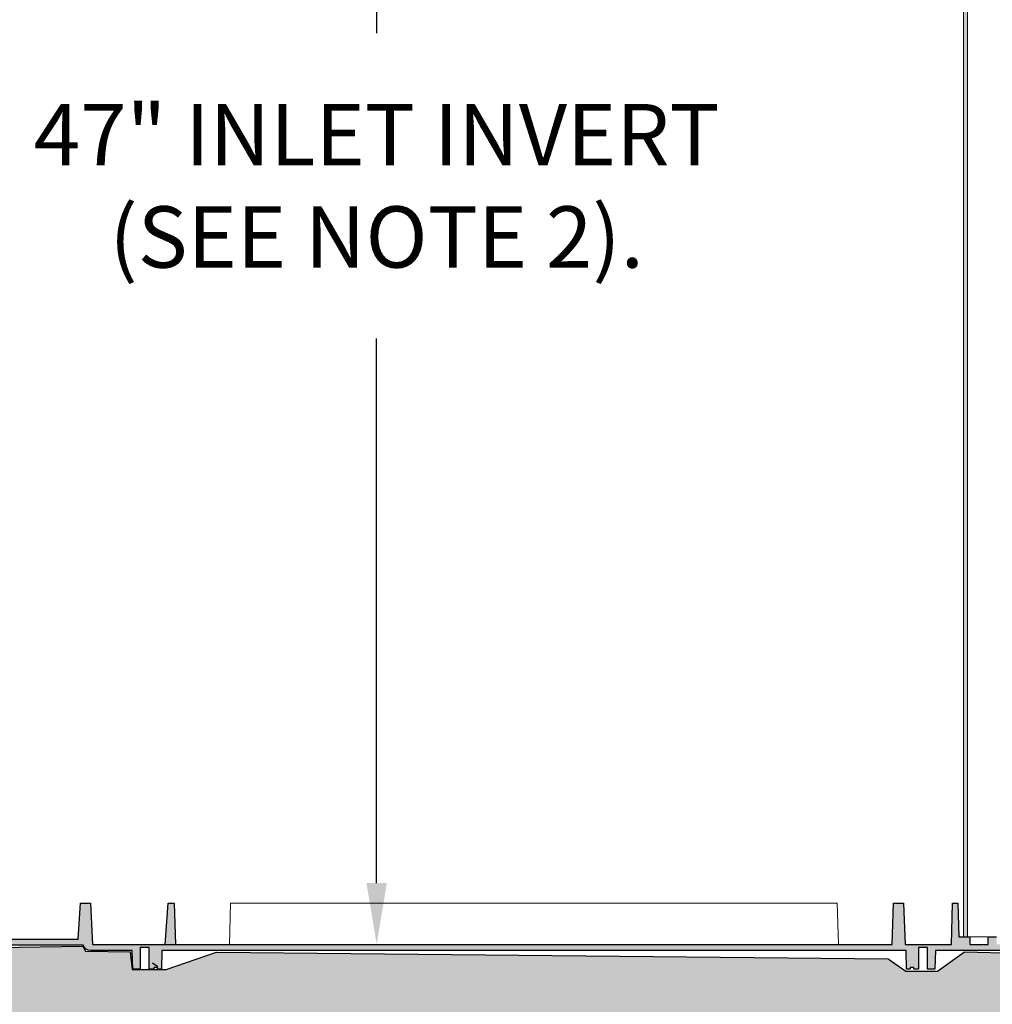
# Model space of a CAD drawing. Units: inches. Extents: x 1229 to 1693, y 196 to 379.
# Drawn here: x 1283 to 1315, y 241 to 273 of the extents above; entities that cross this region are included whole.
import ezdxf
from ezdxf import colors
from ezdxf.entities.mleader import LeaderData, LeaderLine
from ezdxf.math import Vec2, Vec3

# ---------------------------------------------------------------- set-up
doc = ezdxf.new("R2010")
doc.units = ezdxf.units.IN
doc.header["$MEASUREMENT"] = 0
doc.layers.add('baffle', color=7, linetype='Continuous', lineweight=15)
doc.layers.add('pultrusion', color=7, linetype='Continuous', lineweight=15)
doc.styles.get("Standard").update_dxf_attribs({"font": 'arial.ttf'})
doc.dimstyles.get("Standard").update_dxf_attribs({"dimtxt": 0.18, "dimasz": 0.18, "dimexe": 0.18, "dimexo": 0.0625, "dimgap": 0.09, "dimtad": 0, "dimtih": 1, "dimtoh": 1, "dimdec": 4, "dimzin": 0, "dimdsep": 46, "dimtxsty": 'Standard', "dimcen": 0.09, "dimadec": 0, "dimazin": 0, "dimtfac": 1, "dimtdec": 4, "dimtofl": 0, "dimtmove": 0, "dimatfit": 3, "dimfxl": 0, "dimtolj": 1, "dimtzin": 0, "dimarcsym": 0})

# ---------------------------------------------------------------- blocks, each defined once
blk = doc.blocks.new('*D15')
at = {"color": 0, "lineweight": -2}
for p, q in [((1287.684749656586, 288.7894805020095), (1296.735809268343, 288.7894805020095)), ((1287.684749656586, 243.2427035277171), (1296.735809268343, 243.2427035277171))]:
    blk.add_line(p, q, dxfattribs=at)
at = {"color": 0}
for p, q in [((1294.735809268343, 286.7894805020095), (1294.735809268343, 272.9375037135447)), ((1294.735809268343, 245.2427035277171), (1294.735809268343, 262.9807051687517))]:
    blk.add_line(p, q, dxfattribs=at)
for points in [[(1294.40247593501, 286.7894805020095), (1295.069142601676, 286.7894805020095), (1294.735809268343, 288.7894805020095)], [(1294.40247593501, 245.2427035277171), (1295.069142601676, 245.2427035277171), (1294.735809268343, 243.2427035277171)]]:
    blk.add_solid(points, dxfattribs=at)
at = {"layer": 'Defpoints', "color": 0}
for p in [(1285.684749656586, 288.7894805020095), (1285.684749656586, 243.2427035277171), (1294.735809268343, 243.2427035277171)]:
    blk.add_point(p, dxfattribs=at)
at = {"color": 0, "insert": (1294.735809268343, 267.9591044411478), "char_height": 2, "attachment_point": 5}
blk.add_mtext('\\A1;47" INLET INVERT\\P(SEE NOTE 2).', dxfattribs=at)

msp = doc.modelspace()

# ---------------------------------------------------------------- hatches: boundary and pattern name
h = msp.add_hatch()
h.set_pattern_fill('EARTH', color=17, scale=14.7, angle=15)
h.set_pattern_definition([(15, (-6369.230751953593, -162.309219840886), (2.598617420860562, 4.50093740236409), [3.675, -3.675]), (15, (-6369.587436950124, -160.9780533115313), (2.598617420860562, 4.50093740236409), [3.675, -3.675]), (15, (-6369.944121946657, -159.6468867821768), (2.598617420860562, 4.50093740236409), [3.675, -3.675]), (105, (-6369.619294769049, -159.0842696068813), (-4.500937402364089, 2.598617420860563), [3.675, -3.675]), (105, (-6368.288128239694, -158.7275846103494), (-4.500937402364089, 2.598617420860563), [3.675, -3.675]), (105, (-6366.95696171034, -158.3708996138175), (-4.500937402364089, 2.598617420860563), [3.675, -3.675])])
edge = h.paths.add_edge_path()
edge.add_spline(control_points=[(1267.814299619617, 244.6216960401199), (1265.482691350512, 247.2368600860256), (1258.943100147566, 254.5717559240113), (1255.755067091952, 267.5284704129113), (1252.166556780852, 281.0019723545452), (1253.9541894237, 293.6354274905872), (1247.520278324476, 303.4923016841066), (1246.814715351246, 310.108027633615), (1246.674728462329, 312.2804309631373)], knot_values=[0, 0, 0, 0, 10.61818654071016, 29.78141749323127, 39.61453947748532, 53.3234573778588, 67.04488373635664, 73.65845410243857, 73.65845410243857, 73.65845410243857, 73.65845410243857], degree=3, periodic=0)
edge.add_spline(control_points=[(1246.674728462329, 312.2804309631373), (1246.670575582118, 312.2798980684774), (1246.666422701792, 312.2793651704542), (1246.662269821468, 312.2788322724314), (1246.322696813751, 312.2352582297629), (1245.983123806033, 312.1916841870943), (1245.643550798317, 312.1481101444257), (1244.039595649455, 311.9422904576229), (1242.435640500594, 311.7364707708201), (1240.831685351732, 311.5306510840173)], knot_values=[42.84547807794149, 42.84547807794149, 42.84547807794149, 42.84547807794149, 42.85820373025894, 42.85820373025894, 42.85820373025894, 43.89875575540616, 43.89875575540616, 43.89875575540616, 48.81374823261766, 48.81374823261766, 48.81374823261766, 48.81374823261766], degree=3, periodic=0)
edge.add_spline(control_points=[(1240.831685351732, 311.5306510840173), (1240.905945025819, 310.4553557412231), (1241.006245130885, 309.3384446802306), (1241.259785754156, 307.4953626353193), (1241.375662112513, 306.7929287904809), (1241.59322033808, 305.7226652678375), (1241.673041952841, 305.363160790016), (1241.849403342218, 304.6394618144682), (1241.947051673435, 304.2722067791503), (1242.179172071443, 303.467914856698), (1242.316664421326, 303.0338326738201), (1242.914765624819, 301.2693982908414), (1243.426378075546, 300.0399859956674), (1244.417435290679, 297.7567309968499), (1244.897429617328, 296.7021557107284), (1245.723280059177, 294.7485146111255), (1246.068274823126, 293.8506185297745), (1246.427620479913, 292.6754772343845), (1246.51934117571, 292.3323885301833), (1246.62961624658, 291.8401135261914), (1246.663690747288, 291.671494882882), (1246.747370956457, 291.2103113798275), (1246.79235129438, 290.9094144210454), (1246.946775084202, 289.6364632877845), (1246.99652352944, 288.5527003060739), (1247.025131887978, 286.167224732378), (1247.004374881399, 284.867232397255), (1247.015145674812, 282.7474502518429), (1247.026882955916, 281.9951127794009), (1247.074786851917, 280.8299734996143), (1247.095841021105, 280.4354836415934), (1247.15161302069, 279.6346397759102), (1247.186934381238, 279.2251505330404), (1247.326412829649, 277.8890735867091), (1247.458604170283, 276.9815707720674), (1247.760238806591, 275.2581878904157), (1247.927592603291, 274.4399266036847), (1248.304677307134, 272.7496431002861), (1248.517055812863, 271.8826703665949), (1248.838138720022, 270.6155952184161), (1248.945613876603, 270.1988013381938), (1249.158876217641, 269.3756056669567), (1249.263831738185, 268.9719108324079), (1249.564108259347, 267.8119473767578), (1249.76129674904, 267.0478525659033), (1250.543712135745, 264.0661759775077), (1251.167603551708, 261.7860949941046), (1252.689528944868, 257.1819756424441), (1253.588026508385, 254.8558506664774), (1255.221172535455, 251.6020781678009), (1255.751068810042, 250.6428530558448), (1256.917237488628, 248.7533665423218), (1257.532825250581, 247.8566337941945), (1258.788502422171, 246.1533991667091), (1259.428533642991, 245.3454946955653), (1260.82386311165, 243.6575863984182), (1261.580289301486, 242.788547387561), (1262.694599653092, 241.528296698739), (1263.062684235493, 241.1154730746495), (1263.425386140701, 240.7086616070239)], knot_values=[0, 0, 0, 0, 3.017813445177566, 3.017813445177566, 4.820705796035938, 4.820705796035938, 5.722151971465124, 5.722151971465124, 6.623598146894309, 6.623598146894309, 7.745463935355588, 7.745463935355588, 11.3043814234751, 11.3043814234751, 14.8632989115946, 14.8632989115946, 18.42221639971411, 18.42221639971411, 19.988421274277, 19.988421274277, 20.77152371155844, 20.77152371155844, 22.07191595870471, 22.07191595870471, 26.04011311623327, 26.04011311623327, 30.00831027376184, 30.00831027376184, 32.07871394172993, 32.07871394172993, 33.11391577571398, 33.11391577571398, 34.14911760969802, 34.14911760969802, 36.5475559182585, 36.5475559182585, 38.83135189170782, 38.83135189170782, 41.38549654596479, 41.38549654596479, 42.66256887309328, 42.66256887309328, 43.93964120022176, 43.93964120022176, 46.30394470631063, 46.30394470631063, 53.06154909139157, 53.06154909139157, 59.8191534764725, 59.8191534764725, 62.67483405561278, 62.67483405561278, 65.53051463475308, 65.53051463475308, 68.35393786193211, 68.35393786193211, 71.65744003183076, 71.65744003183076, 73.30919111678008, 73.30919111678008, 73.30919111678008, 73.30919111678008], degree=3, periodic=0)
edge.add_line((1263.425386140701, 240.7086616070239), (1267.690326669893, 238.7430030979992))
edge.add_line((1267.690326669893, 238.7430030979992), (1271.971229001247, 238.6527251918866))
edge.add_line((1271.971229001248, 238.6527251918866), (1275.885900574571, 238.5701705514383))
edge.add_line((1275.885900574571, 238.5701705514383), (1279.877870471259, 237.4430560955893))
edge.add_line((1279.877870471259, 237.4430560955892), (1280.89160238079, 237.3723588126905))
edge.add_line((1280.89160238079, 237.3723588126905), (1280.89160238079, 236.5542035277182))
edge.add_line((1280.89160238079, 236.5542035277182), (1288.970848969073, 236.5542035277182))
edge.add_spline(control_points=[(1288.970848969072, 236.5542035277182), (1291.02474514927, 235.5768630495706), (1301.498409952153, 230.5930003474987), (1322.52795184665, 234.1497354694948), (1345.602988873115, 229.2039965706163), (1359.097600917798, 233.1818961057055), (1364.137142436787, 234.6674363938646)], knot_values=[0, 0, 0, 0, 6.903232648588244, 35.20243404449531, 61.84904100291521, 77.73142562633318, 77.73142562633318, 77.73142562633318, 77.73142562633318], degree=3, periodic=0)
edge.add_line((1364.137142436788, 234.6674363938646), (1363.977786236079, 236.9167003847768))
edge.add_line((1363.977786236079, 236.9167003847773), (1381.964395846197, 236.478345518681))
edge.add_line((1381.964395846197, 236.478345518681), (1383.706051632764, 236.0778807946949))
edge.add_line((1383.706051632764, 236.0778807946953), (1384.491183899386, 236.4963271953289))
edge.add_line((1384.491183899386, 236.4963271953289), (1391.743749707548, 236.4489860331552))
edge.add_line((1391.743749707548, 236.4489860331552), (1391.597446375773, 236.8993859157871))
edge.add_spline(control_points=[(1391.597446375784, 236.8993859157848), (1392.49857337694, 236.6748854666278), (1393.391891305247, 236.5512728731501), (1395.105587911251, 236.4716368484314), (1395.921663860177, 236.5183224960469), (1397.399928830174, 236.701475635279), (1398.062932161904, 236.8363715998298), (1399.232846004606, 237.1133015035903), (1399.740845951766, 237.255088372675), (1400.613258467735, 237.4961988326087), (1400.977673017811, 237.5954715845152), (1401.411512254416, 237.6979728636421), (1401.534349287824, 237.7244057805746), (1401.708243826893, 237.7576957347119), (1401.767306762331, 237.7680080066283), (1401.880195492292, 237.7857734141016), (1401.940602175266, 237.794257905939), (1402.133772093061, 237.8180771505851), (1402.278522128696, 237.8317365090935), (1402.759288693564, 237.8638295004497), (1403.141791580589, 237.8727629389442), (1404.195470480353, 237.8683821528764), (1404.919429356144, 237.8435849077611), (1406.179539093791, 237.8212555104109), (1406.649778002214, 237.8169008899024), (1407.433126238625, 237.829033149686), (1407.728053574592, 237.8374911596578), (1408.284914424635, 237.8640990410111), (1408.544363969904, 237.8807115462036), (1409.048836737134, 237.9211406614865), (1409.297179877792, 237.9449981622126), (1410.030422263829, 238.0255675689435), (1410.50350231328, 238.0912382253767), (1411.876238421268, 238.3098496767476), (1412.729418057135, 238.4837512082016), (1413.879451432529, 238.7313361775074), (1414.221887630876, 238.8071144610729), (1414.553533316178, 238.8804738985615)], knot_values=[4.173480527557543, 4.173480527557543, 4.173480527557543, 4.173480527557543, 5.580955660906578, 5.580955660906578, 7.022987510732252, 7.022987510732252, 8.465019360557925, 8.465019360557925, 9.9070512103836, 9.9070512103836, 11.34908306020927, 11.34908306020927, 12.01841410967229, 12.01841410967229, 12.41848504184573, 12.41848504184573, 12.81855597401917, 12.81855597401917, 13.61869783836605, 13.61869783836605, 15.2189815670598, 15.2189815670598, 17.47694635266039, 17.47694635266039, 18.69899585665748, 18.69899585665748, 19.40145042845928, 19.40145042845928, 19.98640897479223, 19.98640897479223, 20.57136752112519, 20.57136752112519, 21.7412846137911, 21.7412846137911, 24.08111879912293, 24.08111879912293, 25.12002086301305, 25.12002086301305, 25.12002086301305, 25.12002086301305], degree=3, periodic=0)
edge.add_spline(control_points=[(1414.553533316177, 238.8804738985615), (1415.849148450559, 238.7382301339148), (1419.287629556273, 238.3607241260247), (1425.29087258785, 240.2556773983258), (1427.409250876428, 246.6773055743832), (1434.180577616027, 250.351196034481), (1430.760581486072, 256.9141265509176), (1430.407778964045, 260.7689450148322), (1430.213391385243, 262.8928777566373)], knot_values=[0, 0, 0, 0, 4.020502577383454, 10.67016105396823, 16.96235180898158, 23.95694833560671, 29.41641411148244, 36.11560745858062, 36.11560745858062, 36.11560745858062, 36.11560745858062], degree=3, periodic=0)
edge.add_spline(control_points=[(1430.213391385242, 262.8928777566355), (1430.539088074658, 264.0334330996764), (1430.841781084986, 265.1622432806751), (1431.336471477309, 267.0473865614704), (1431.534040076185, 267.8129704677633), (1431.834811384446, 268.9748376043038), (1431.939897717723, 269.3790252528125), (1432.153418475567, 270.2032436786571), (1432.261020865408, 270.6205621462901), (1432.582464859382, 271.8892548415925), (1432.795057173323, 272.7573644464119), (1433.172245622357, 274.4491975030913), (1433.339523279426, 275.2678201747623), (1433.640670935047, 276.9906746570766), (1433.772511899655, 277.897216146415), (1433.911557295739, 279.2317591188078), (1433.946747125876, 279.6406441452098), (1434.002318313129, 280.4402587541172), (1434.023299340547, 280.8341496725185), (1434.07104186633, 281.9975422175704), (1434.082748137139, 282.7487819115987), (1434.093507021638, 284.8675229429106), (1434.072751289757, 286.1674999958601), (1434.101369057357, 288.5529425003591), (1434.151125628807, 289.6366874558395), (1434.305535456923, 290.9094002705735), (1434.350483527827, 291.210095448436), (1434.434128837793, 291.6711650491504), (1434.46821259895, 291.8398504334738), (1434.578521232607, 292.3323154475386), (1434.670271550888, 292.6755147505933), (1435.02563155147, 293.8375774000468), (1435.363447587916, 294.7196367160525), (1435.782649674889, 295.7138212455615), (1435.79779877283, 295.7496378527501), (1435.813036309193, 295.7855594341696)], knot_values=[23.6049834311641, 23.6049834311641, 23.6049834311641, 23.6049834311641, 27.00321989180129, 27.00321989180129, 29.37213146964297, 29.37213146964297, 30.6506876379439, 30.6506876379439, 31.92924380624483, 31.92924380624483, 34.48635614284669, 34.48635614284669, 36.77070053831788, 36.77070053831788, 39.16617015691302, 39.16617015691302, 40.19992030825735, 40.19992030825735, 41.23367045960169, 41.23367045960169, 43.30117076229036, 43.30117076229036, 47.26936492976166, 47.26936492976166, 51.23755909723297, 51.23755909723297, 52.53706487521806, 52.53706487521806, 53.32045207767119, 53.32045207767119, 54.88722648257746, 54.88722648257746, 58.38846312256948, 58.38846312256948, 58.51891695365403, 58.51891695365403, 58.51891695365403, 58.51891695365403], degree=3, periodic=0)
edge.add_spline(control_points=[(1435.813036309193, 295.7855594341696), (1438.037351234685, 298.7145553464028), (1443.516133337554, 305.9290600010324), (1452.487719877554, 311.8097955079002), (1455.430524259792, 317.6974178846895), (1455.955606629267, 318.7479419109649)], knot_values=[0, 0, 0, 0, 11.25378167917987, 27.71955398351122, 31.29560064690893, 31.29560064690893, 31.29560064690893, 31.29560064690893], degree=3, periodic=0)
edge.add_line((1455.955606629267, 318.7479419109649), (1451.780349690421, 318.2595654076403))
edge.add_spline(control_points=[(1451.78034969042, 318.2595654076403), (1451.385587530937, 318.2133903899302), (1450.990825371454, 318.167215372221), (1450.595948067852, 318.1224882029752)], knot_values=[16.36829709461566, 16.36829709461566, 16.36829709461566, 16.36829709461566, 17.58421322883801, 17.58421322883801, 17.58421322883801, 17.58421322883801], degree=3, periodic=0)
edge.add_spline(control_points=[(1450.595948067852, 318.1224882029752), (1450.496070801074, 318.1111752524105), (1450.396186167974, 318.0999549276648), (1450.296292305369, 318.0888506568099)], knot_values=[16.06075250035957, 16.06075250035957, 16.06075250035957, 16.06075250035957, 16.36829709461566, 16.36829709461566, 16.36829709461566, 16.36829709461566], degree=3, periodic=0)
edge.add_line((1450.296263197455, 318.0886894604395), (1450.296284741878, 318.0888087710412))
edge.add_spline(control_points=[(1450.296292305369, 318.0888506568099), (1450.249105847288, 318.0836053774945), (1450.201917329831, 318.0783859932353), (1450.154726556621, 318.0731949733229)], knot_values=[15.91547890970231, 15.91547890970231, 15.91547890970231, 15.91547890970231, 16.06075250035957, 16.06075250035957, 16.06075250035957, 16.06075250035957], degree=3, periodic=0)
edge.add_spline(control_points=[(1450.154726556621, 318.0731949733229), (1450.057430321717, 318.0624923156109), (1449.960124497899, 318.0519102310664), (1449.862807364065, 318.0414703612746)], knot_values=[15.6159590578157, 15.6159590578157, 15.6159590578157, 15.6159590578157, 15.91547890970231, 15.91547890970231, 15.91547890970231, 15.91547890970231], degree=3, periodic=0)
edge.add_spline(control_points=[(1449.862807364065, 318.0414703612746), (1449.773278965396, 318.0318660419947), (1449.683740994647, 318.0223820842353), (1449.594192111764, 318.0130353381391)], knot_values=[15.34041114911618, 15.34041114911618, 15.34041114911618, 15.34041114911618, 15.6159590578157, 15.6159590578157, 15.6159590578157, 15.6159590578157], degree=3, periodic=0)
edge.add_spline(control_points=[(1449.594192111764, 318.0130353381391), (1449.120022315816, 317.963543434429), (1448.64554656518, 317.9178986748648), (1448.170565910107, 317.8786026990647)], knot_values=[13.88135893722159, 13.88135893722159, 13.88135893722159, 13.88135893722159, 15.34041114911618, 15.34041114911618, 15.34041114911618, 15.34041114911618], degree=3, periodic=0)
edge.add_spline(control_points=[(1448.170565910107, 317.8786026990647), (1447.501797084384, 317.8232742908211), (1446.454157559797, 317.7564176676851), (1445.402710395754, 317.7374391731527), (1445.023232441043, 317.7340610114182)], knot_values=[10.66801460671929, 10.66801460671929, 10.66801460671929, 10.66801460671929, 12.72234802850516, 13.88135893722159, 13.88135893722159, 13.88135893722159, 13.88135893722159], degree=3, periodic=0)
edge.add_line((1445.023232441044, 317.7340610114182), (1444.979763048927, 317.6875369800806))
edge.add_line((1444.979763048926, 317.6875369800802), (1444.969294311658, 317.7336039149931))
edge.add_spline(control_points=[(1444.969294311658, 317.7336039149931), (1444.754772139741, 317.7318765264999), (1444.540178873735, 317.7312152084787), (1444.325561570775, 317.7311211464641)], knot_values=[9.957941644999952, 9.957941644999952, 9.957941644999952, 9.957941644999952, 10.61310313437891, 10.61310313437891, 10.61310313437891, 10.61310313437891], degree=3, periodic=0)
edge.add_spline(control_points=[(1444.325561570775, 317.7311211464641), (1444.193289773138, 317.7310631746625), (1444.061008845213, 317.7312206715395), (1443.928729803231, 317.7314768629739)], knot_values=[9.554155991429997, 9.554155991429997, 9.554155991429997, 9.554155991429997, 9.957941644999954, 9.957941644999954, 9.957941644999954, 9.957941644999954], degree=3, periodic=0)
edge.add_spline(control_points=[(1443.928729803231, 317.7314768629739), (1443.79993345986, 317.7317263092917), (1443.671138904432, 317.7320693216365), (1443.542356305767, 317.7323981086149)], knot_values=[9.161001377469818, 9.161001377469818, 9.161001377469818, 9.161001377469818, 9.554155991429996, 9.554155991429996, 9.554155991429996, 9.554155991429996], degree=3, periodic=0)
edge.add_spline(control_points=[(1443.542356305767, 317.7323981086149), (1443.335050188146, 317.7329273691884), (1443.127775053524, 317.7334197682348), (1442.920573318452, 317.7334256823715)], knot_values=[8.528125837686991, 8.528125837686991, 8.528125837686991, 8.528125837686991, 9.161001377469818, 9.161001377469818, 9.161001377469818, 9.161001377469818], degree=3, periodic=0)
edge.add_spline(control_points=[(1442.920573318452, 317.7334256823715), (1442.197923415215, 317.7334463088912), (1441.476166329104, 317.7275494322991), (1440.757101506932, 317.69666057859)], knot_values=[6.320868994855134, 6.320868994855134, 6.320868994855134, 6.320868994855134, 8.528125837686993, 8.528125837686993, 8.528125837686993, 8.528125837686993], degree=3, periodic=0)
edge.add_spline(control_points=[(1440.757101506932, 317.69666057859), (1440.651103442644, 317.6921072217847), (1440.545163881261, 317.687010789246), (1440.439288586843, 317.6813101808282)], knot_values=[5.995495057054524, 5.995495057054524, 5.995495057054524, 5.995495057054524, 6.320868994855133, 6.320868994855133, 6.320868994855133, 6.320868994855133], degree=3, periodic=0)
edge.add_spline(control_points=[(1440.439288586843, 317.6813101808282), (1440.385238657435, 317.6783999883774), (1440.331205477023, 317.6753323380526), (1440.277189812493, 317.6720991007302)], knot_values=[5.829389843690126, 5.829389843690126, 5.829389843690126, 5.829389843690126, 5.995495057054524, 5.995495057054524, 5.995495057054524, 5.995495057054524], degree=3, periodic=0)
edge.add_spline(control_points=[(1440.277189812493, 317.6720991007302), (1440.154036329895, 317.6647274532679), (1440.030973898554, 317.6564950495646), (1439.908011607366, 317.6473055456212)], knot_values=[5.45067682254058, 5.45067682254058, 5.45067682254058, 5.45067682254058, 5.829389843690125, 5.829389843690125, 5.829389843690125, 5.829389843690125], degree=3, periodic=0)
edge.add_spline(control_points=[(1439.908011607366, 317.6473055456212), (1439.849960871141, 317.6429671629813), (1439.791932454178, 317.6384154616085), (1439.733927312829, 317.6336403039753)], knot_values=[5.271885670527984, 5.271885670527984, 5.271885670527984, 5.271885670527984, 5.450676822540581, 5.450676822540581, 5.450676822540581, 5.450676822540581], degree=3, periodic=0)
edge.add_spline(control_points=[(1439.733927312829, 317.6336403039753), (1439.597686688601, 317.6224245661707), (1439.461574469224, 317.6099760846526), (1439.325603046627, 317.5961635026616)], knot_values=[4.851946720451034, 4.851946720451034, 4.851946720451034, 4.851946720451034, 5.271885670527984, 5.271885670527984, 5.271885670527984, 5.271885670527984], degree=3, periodic=0)
edge.add_spline(control_points=[(1439.325603046627, 317.5961635026616), (1439.258605526631, 317.5893575965341), (1437.68840230212, 317.4220021223467), (1436.137809613467, 317.063908075859), (1434.653343944908, 316.7210854106827)], knot_values=[0, 0, 0, 0, 0.2069175100779512, 4.851946720451034, 4.851946720451034, 4.851946720451034, 4.851946720451034], degree=3, periodic=0)
edge.add_spline(control_points=[(1434.653343944908, 316.7210854106827), (1434.620164097064, 316.044756191593), (1434.586984249219, 315.3684269725032), (1434.553804401374, 314.6920977534134), (1434.407368951372, 311.707196375559), (1434.039037344601, 304.1992225855042), (1427.143695355169, 293.6354274905872), (1428.931327998017, 281.0019723545452), (1425.342817686917, 267.5284704129113), (1422.154784631303, 254.5717559240113), (1415.615193428356, 247.2368600860256), (1413.283585159252, 244.6216960401199)], knot_values=[0, 0, 0, 0, 2.051747292130273, 2.051747292130273, 2.051747292130273, 11.10689846174958, 24.82832482024742, 38.5372427206209, 48.37036470487495, 67.53359565739606, 78.15178219810622, 78.15178219810622, 78.15178219810622, 78.15178219810622], degree=3, periodic=0)
edge.add_spline(control_points=[(1413.283585159252, 244.6216960401199), (1411.522723153778, 244.232196487008), (1407.459921161571, 243.333511890812), (1399.968320091325, 244.3831464905329), (1394.674916233079, 240.9989593315551), (1389.364801496012, 244.2981487498088), (1389.007839221096, 243.3067451263532), (1388.974194876016, 243.2133035277183)], knot_values=[0, 0, 0, 0, 5.51601679981963, 12.72699619486395, 22.02359778447377, 24.82817734371869, 25.12002086301304, 25.12002086301304, 25.12002086301304, 25.12002086301304], degree=3, periodic=0)
edge.add_line((1388.974194876016, 243.2133035277183), (1388.623901169414, 243.1977083519369))
edge.add_line((1388.623901169414, 243.1977083519364), (1386.001796516133, 243.1783726308867))
edge.add_line((1386.001796516133, 243.1783726308867), (1385.426050659569, 243.1828324781036))
edge.add_line((1385.426050659569, 243.1828324781036), (1385.098263065822, 243.008141321668))
edge.add_line((1385.098263065823, 243.008141321668), (1384.233549891173, 242.9841117912246))
edge.add_line((1384.233549891173, 242.9841117912246), (1383.516334136408, 242.7814906558163))
edge.add_line((1383.516334136408, 242.7814906558163), (1383.536123830088, 242.6836074305846))
edge.add_line((1383.536123830088, 242.6836074305845), (1383.6340795932, 242.382047215425))
edge.add_line((1383.6340795932, 242.3820472154246), (1383.155359105435, 242.3851720659734))
edge.add_line((1383.155359105435, 242.3851720659734), (1383.127346237951, 242.372111928922))
edge.add_line((1383.127346237951, 242.372111928922), (1383.023054173542, 242.3768438365371))
edge.add_line((1383.023054173542, 242.3768438365371), (1382.880852441009, 242.3010555831792))
edge.add_line((1382.880852441009, 242.3010555831792), (1382.702313863684, 242.342107553747))
edge.add_line((1382.702313863684, 242.342107553747), (1382.556744960362, 242.3456552394148))
edge.add_line((1382.556744960363, 242.3456552394148), (1382.48806294494, 243.0107056949995))
edge.add_line((1382.488062944939, 243.0107056949995), (1381.525009344194, 242.9976953781728))
edge.add_line((1381.525009344194, 242.9976953781728), (1369.712805474414, 242.9981131852109))
edge.add_line((1369.712805474414, 242.9981131852109), (1367.134716744523, 242.9800989003744))
edge.add_line((1367.134716744523, 242.9800989003744), (1362.947375324194, 242.9631048420243))
edge.add_line((1362.947375324194, 242.9631048420244), (1361.221988134885, 242.9698577697272))
edge.add_line((1361.221988134884, 242.9698577697272), (1359.601679421646, 242.9959658513649))
edge.add_line((1359.601679421646, 242.9959658513649), (1358.279221183394, 242.3558261323005))
edge.add_line((1358.279221183394, 242.3558261323005), (1358.280456343936, 242.4265884323705))
edge.add_line((1358.280456343937, 242.4265884323705), (1357.820124536143, 242.4047724927783))
edge.add_line((1357.820124536142, 242.4047724927783), (1357.660959883856, 242.8743377800355))
edge.add_line((1357.660959883857, 242.8743377800355), (1357.699233959316, 242.3341109213735))
edge.add_line((1357.699233959316, 242.3341109213735), (1357.298094621764, 242.4342035277182))
edge.add_line((1357.298094621764, 242.4342035277182), (1357.270685862323, 242.9913408246206))
edge.add_line((1357.270685862323, 242.9913408246211), (1356.846092953395, 242.9913408246211))
edge.add_line((1356.846092953395, 242.9913408246211), (1355.210102266402, 242.9850057039563))
edge.add_line((1355.210102266402, 242.9850057039563), (1353.638261550649, 242.8450724574757))
edge.add_line((1353.63826155065, 242.8450724574757), (1351.405924995822, 242.9007411328367))
edge.add_line((1351.405924995821, 242.9007411328367), (1350.677730196127, 242.8053089331578))
edge.add_line((1350.677730196127, 242.8053089331578), (1349.335054609134, 243.1388320736316))
edge.add_line((1349.335054609134, 243.1388320736316), (1348.634712391911, 243.2143831578604))
edge.add_line((1348.634712391911, 243.2143831578608), (1347.425032791494, 242.6537217332588))
edge.add_line((1347.425032791495, 242.6537217332588), (1346.541650116293, 242.3197096810912))
edge.add_line((1346.541650116293, 242.3197096810908), (1345.260190604613, 242.3824793733235))
edge.add_line((1345.260190604613, 242.3824793733239), (1344.394443882322, 242.3824793733239))
edge.add_line((1344.394443882323, 242.3824793733239), (1343.588857652279, 242.389154569486))
edge.add_line((1343.588857652279, 242.3891545694859), (1342.726232790795, 242.4074615695641))
edge.add_line((1342.726232790795, 242.4074615695642), (1342.546295484094, 242.5221501641962))
edge.add_line((1342.546295484094, 242.5221501641962), (1342.464020541688, 242.526524707041))
edge.add_line((1342.464020541687, 242.526524707041), (1341.807767435082, 242.8022149475719))
edge.add_line((1341.807767435082, 242.8022149475724), (1340.548942389435, 243.288821903316))
edge.add_line((1340.548942389434, 243.288821903316), (1339.56390103392, 243.2413683095869))
edge.add_line((1339.563901033921, 243.2413683095865), (1337.69338519847, 242.7033214558548))
edge.add_line((1337.693385198469, 242.7033214558552), (1337.322588337637, 242.4564748499369))
edge.add_line((1337.322588337638, 242.4564748499369), (1336.91106614301, 242.3809344589286))
edge.add_line((1336.911066143009, 242.3809344589282), (1335.056305058939, 242.3023374728439))
edge.add_line((1335.05630505894, 242.3023374728439), (1333.686200525752, 242.3843275422152))
edge.add_line((1333.686200525751, 242.3843275422152), (1333.12955369972, 242.3462402542561))
edge.add_line((1333.12955369972, 242.3462402542561), (1332.33918119237, 242.6167258523703))
edge.add_line((1332.33918119237, 242.6167258523703), (1330.967788191124, 243.2040011525331))
edge.add_line((1330.967788191124, 243.2040011525331), (1328.92998002124, 242.7650870831552))
edge.add_line((1328.929980021239, 242.7650870831552), (1327.4768960714, 242.3268909089185))
edge.add_line((1327.476896071401, 242.3268909089185), (1325.797658425347, 242.3863659504194))
edge.add_line((1325.797658425347, 242.3863659504194), (1323.992676148245, 242.359733391829))
edge.add_line((1323.992676148245, 242.359733391829), (1322.569942896714, 242.6106651688045))
edge.add_line((1322.569942896714, 242.6106651688046), (1320.232625862696, 243.3009451025294))
edge.add_line((1320.232625862696, 243.3009451025294), (1319.621104246519, 243.395563742803))
edge.add_line((1319.62110424652, 243.395563742803), (1319.104272317261, 243.0467035277182))
edge.add_line((1319.104272317261, 243.0467035277182), (1318.289508718637, 242.9739386756787))
edge.add_line((1318.289508718637, 242.9739386756783), (1315.580713744355, 242.9577802314044))
edge.add_line((1315.580713744356, 242.9577802314043), (1313.891307872968, 242.999202304552))
edge.add_line((1313.891307872967, 242.999202304552), (1313.012150040105, 242.3741232325693))
edge.add_line((1313.012150040105, 242.3741232325698), (1311.980710621083, 242.3741232325698))
edge.add_line((1311.980710621083, 242.3741232325698), (1311.405422926276, 242.7737896717164))
edge.add_line((1311.405422926276, 242.7737896717164), (1289.520349618173, 242.9905440763171))
edge.add_line((1289.520349618173, 242.9905440763171), (1287.880593971727, 242.4230358053129))
edge.add_line((1287.880593971727, 242.4230358053129), (1286.769198872265, 242.4230358053129))
edge.add_line((1286.769198872265, 242.4230358053129), (1286.699722279418, 242.9995998009493))
edge.add_line((1286.699722279418, 242.9995998009493), (1285.247723598469, 243.0174279317942))
edge.add_line((1285.24772359847, 243.0174279317942), (1285.155949924823, 243.1905376171956))
edge.add_line((1285.155949924822, 243.1905376171956), (1281.673464652367, 243.1339490546892))
edge.add_line((1281.673464652368, 243.1339490546892), (1280.891946234664, 243.2666165171958))
edge.add_line((1280.891946234664, 243.2666165171958), (1276.760796985675, 244.4330276270763))
edge.add_line((1276.760796985675, 244.4330276270762), (1272.095201950971, 244.5314181340072))
edge.add_line((1272.095201950971, 244.5314181340073), (1267.814299619617, 244.6216960401199))
h = msp.add_hatch(color=116)
h.dxf.hatch_style = 1
h.paths.add_polyline_path([(1276.991606917647, 265.1065035277166), (1277.507042847566, 265.1065035277184, 0.01213627376452606), (1278.481821941282, 255.1030735572052, 0.3691364553787181), (1278.857255809427, 254.7587879104921), (1280.118184362545, 254.7147553151427, -0.3788661086952648), (1280.306598222018, 254.5359572386258), (1281.265895561315, 243.5711384765603, 0.3888787318530197), (1281.656403882967, 243.2133035277183), (1285.175452549656, 243.2133035277183, 0.3140891564311687), (1285.414500243643, 243.0467035277186), (1286.77160238079, 243.0467035277182), (1286.792991352103, 242.4342035277182), (1287.032038742989, 242.4342035277182), (1287.032038742989, 243.1398035277176), (1287.326038742989, 243.1398035277176), (1287.326038742989, 242.4342035277182), (1287.460844317445, 242.4342035277182, 1.404985715034959), (1287.481202347433, 242.4701449268014, -0.6758838384454308), (1287.491372106869, 242.4954535277173), (1287.595950372656, 242.4954535277186), (1287.59759384962, 242.4483905051165, 0.4040262258386861), (1287.612284894778, 242.4342035277178), (1287.720589265921, 242.4342035277182), (1287.731280493189, 243.0467035277182), (1288.34381821339, 243.0467035277182), (1288.34381821339, 243.2427035277171), (1288.182118261365, 243.2427035277171), (1288.135233636246, 244.5853035277179), (1287.938755024222, 244.5853035277179), (1287.844871286507, 243.2427035277171), (1285.47589812201, 243.2427035277171), (1285.416015073418, 244.5853035277179), (1285.089384618863, 244.5853035277179), (1285.007150688018, 243.4093035277172), (1281.656403882967, 243.4093035277172, -0.388878731853007), (1281.46114972214, 243.5882210021391), (1280.501852382844, 254.5530397642032, 0.3788661086952797), (1280.125024663899, 254.9106359172384), (1278.864096110801, 254.9546685125869, -0.3691364553788901), (1278.676379176717, 255.1268113359537, -0.01686676343039353), (1277.454537775864, 269.0265035276988), (1276.838727083814, 269.0265035277184), (1276.802451388467, 267.9877035277171), (1275.875185038311, 267.9877035277171), (1275.838909342964, 269.0265035277184), (1275.000635176178, 269.0265035277184), (1274.997042467737, 269.1637035277178), (1274.597312693689, 269.1637035277178, 0.4142135623705643), (1274.566687693689, 269.1330785277183), (1274.56288817747, 268.9879808572501, -0.4065662586475002), (1274.513904968543, 268.940263527716), (1274.438307693688, 268.9402635277173, 0.3970658736569836), (1274.369826648028, 268.8757016442796), (1274.343298462043, 268.4258191587465, -0.3970658736526875), (1274.294383429428, 268.3797035277177), (1274.099091957948, 268.3797035277177, -0.3970658736526641), (1274.050176925335, 268.4258191587452), (1274.023648739349, 268.8757016442796, 0.3970658736601356), (1273.955167693687, 268.9402635277173), (1273.879570418832, 268.940263527715, -0.4065662586553637), (1273.830587209905, 268.987980857251), (1273.82674572319, 269.1346813163771, 0.3989595459807873), (1273.796162693688, 269.1637035277178), (1273.147440728393, 269.1637035277178), (1273.182626466818, 268.7982856625939, 0.3863692699303343), (1273.211891115052, 268.7717035277172), (1273.778005845503, 268.7717035277182, -0.3970658736529005), (1273.836703884641, 268.7163647704851), (1273.897007071634, 267.6937035277178), (1274.044007071633, 267.6937035277178), (1274.045717667997, 267.7917035277181), (1276.991606917647, 267.7917035277181)])
h = msp.add_hatch(color=116)
h.dxf.hatch_style = 1
h.paths.add_polyline_path([(1316.88337821339, 243.2427035277189), (1316.14161817339, 243.2427035277189), (1316.14161817339, 245.2027035277189), (1315.945618173389, 245.2027035277189), (1315.945618173389, 243.2427035277189), (1315.900709317898, 243.2427035277189), (1315.900709317898, 243.4877035277189), (1315.533209317898, 243.4877035277189), (1315.533209317898, 243.2427035277189), (1314.93680224701, 243.2427035277189), (1314.93680224701, 243.4877035277189), (1314.659616388786, 243.4877035277189), (1314.659616388786, 243.2427152389043), (1314.54074102671, 243.2427183806718), (1314.421358099562, 243.2427102786487), (1314.301975172444, 243.2427016761562), (1314.182592245267, 243.2426961173038), (1314.063209317973, 243.2426932280626), (1314.063209317898, 243.4877035277189), (1313.703031397335, 243.4877035277189), (1313.67428972982, 244.5853035277179), (1313.498310137496, 244.5853035277179), (1313.463152919197, 243.2427035277189), (1311.953334853692, 243.2427035277189), (1311.903615038759, 244.5853035277179), (1311.582402790533, 244.5853035277179), (1311.535518165414, 243.2427035277189), (1311.535518165414, 243.0467035277182), (1311.986355933589, 243.0467035277182), (1311.997047160858, 242.4342035277182), (1312.105351532001, 242.4342035277182, 0.404026225839262), (1312.120042577158, 242.4483905051165), (1312.121190716236, 242.4812689065697, -0.4040262258414046), (1312.135879321426, 242.4954535277191), (1312.226264319909, 242.4954535277182, -0.4040262258370955), (1312.240952925098, 242.4812689065697), (1312.242101064177, 242.4483905051165, 0.4040262258372819), (1312.256792109333, 242.4342035277182), (1312.39159768379, 242.4342035277182), (1312.39159768379, 243.1398035277176), (1312.685597683789, 243.1398035277176), (1312.685597683789, 242.4342035277182), (1312.924645074675, 242.4342035277182), (1312.946034045988, 243.0467035277182), (1314.540741027082, 243.0467035277182), (1316.88337821339, 243.0467035277182)])
h = msp.add_hatch(color=116)
h.dxf.hatch_style = 1
h.paths.add_polyline_path([(1288.34381821339, 243.2427035277189), (1289.935460995091, 243.2427035277189), (1309.782175431689, 243.2427035277171), (1311.535518165414, 243.2427035277189), (1311.535518165414, 243.0467035277182), (1288.34381821339, 243.0467035277182)])
at = {"layer": 'baffle'}
h = msp.add_hatch(color=8, dxfattribs=at)
h.dxf.hatch_style = 1
h.paths.add_polyline_path([(1313.863159143238, 294.8397035277185), (1313.985659143238, 294.8397035277185), (1313.985659143238, 243.4877035277189), (1313.863159143238, 243.4877035277189)])
h.paths.add_polyline_path([(1315.700659143238, 294.8397035277185), (1315.823159143238, 294.8397035277185), (1315.823159143238, 243.4877035277189), (1315.700659143238, 243.4877035277189)])

# ---------------------------------------------------------------- linework, layer by layer
at = {"color": 116, "lineweight": 9}
for p, q in [((1289.97061821339, 244.5853035277179), (1289.935460995091, 243.2427035277189)), ((1309.747018213388, 244.5853035277179), (1289.97061821339, 244.5853035277179)), ((1309.782175431688, 243.2427035277171), (1309.747018213388, 244.5853035277179))]:
    msp.add_line(p, q, dxfattribs=at)
at = {"color": 17, "linetype": 'Continuous'}
msp.add_line((1287.600769708716, 242.5153975626062), (1287.428302947997, 242.627398786592), dxfattribs=at)
at = {"color": 19}
msp.add_lwpolyline([(1267.814299619617, 244.6216960401199), (1272.095201950971, 244.5314181340073), (1276.760796985675, 244.4330276270762), (1280.891946234664, 243.2666165171958), (1281.673464652368, 243.1339490546892), (1285.155949924822, 243.1905376171956), (1285.24772359847, 243.0174279317942), (1286.699722279418, 242.9995998009493), (1286.769198872265, 242.4230358053129), (1287.880593971727, 242.4230358053129), (1289.520349618173, 242.9905440763171), (1311.405422926276, 242.7737896717164), (1311.980710621083, 242.3741232325698), (1313.012150040105, 242.3741232325698), (1313.891307872967, 242.999202304552), (1315.580713744355, 242.9577802314043)], dxfattribs=at)
at = {"color": 116, "flags": 128}
msp.add_lwpolyline([(1281.656403882967, 243.4093035277172), (1285.007150688018, 243.4093035277172), (1285.089384618863, 244.5853035277179), (1285.416015073418, 244.5853035277179), (1285.47589812201, 243.2427035277171), (1287.844871286507, 243.2427035277171), (1287.938755024222, 244.5853035277179), (1288.135233636246, 244.5853035277179), (1288.182118261365, 243.2427035277171), (1288.182118261365, 243.2427035277189), (1289.935460995091, 243.2427035277189), (1309.782175431688, 243.2427035277171), (1311.535518165414, 243.2427035277189), (1311.582402790533, 244.5853035277179), (1311.903615038759, 244.5853035277179), (1311.953334853692, 243.2427035277189), (1313.463152919197, 243.2427035277189), (1313.498310137496, 244.5853035277179), (1313.67428972982, 244.5853035277179), (1313.703031397335, 243.4877035277189), (1314.063209317898, 243.4877035277189), (1314.063209317973, 243.2426932280626), (1314.182592245267, 243.2426961173038), (1314.301975172444, 243.2427016761562), (1314.421358099562, 243.2427102786487), (1314.54074102671, 243.2427183806718), (1314.659616388786, 243.2427152389043), (1314.659616388786, 243.4877035277189), (1314.93680224701, 243.4877035277189)], dxfattribs=at)
msp.add_lwpolyline([(1318.302324476484, 243.0467035277182), (1314.540741027082, 243.0467035277182), (1312.946034045988, 243.0467035277182), (1312.924645074675, 242.4342035277182), (1312.685597683789, 242.4342035277182), (1312.685597683789, 243.1398035277176), (1312.39159768379, 243.1398035277176), (1312.39159768379, 242.4342035277182), (1312.256792109333, 242.4342035277182, -0.4040262258347413), (1312.242101064177, 242.4483905051165), (1312.240952925099, 242.4812689065697), (1312.240952925098, 242.4812689065697, 0.4040262250652096), (1312.226264319949, 242.4954535277182), (1312.135879321504, 242.4954535277191, 0.4040262273704965), (1312.121190716236, 242.4812689065697), (1312.120042577158, 242.4483905051165, -0.4040262258357999), (1312.105351532, 242.4342035277182), (1311.997047160858, 242.4342035277182), (1311.986355933589, 243.0467035277182), (1287.731280493189, 243.0467035277182), (1287.731280493189, 243.0467035277182), (1287.720589265921, 242.4342035277182), (1287.612284894778, 242.4342035277178, -0.4040262258351383), (1287.59759384962, 242.4483905051165), (1287.596445710542, 242.4812689065689, 0.4040262258282573), (1287.581757105352, 242.4954535277182), (1287.491372106869, 242.4954535277173, 0.4040262258354025), (1287.476683501679, 242.481268906568), (1287.475535362601, 242.4483905051165, -0.4040262258359322), (1287.460844317445, 242.4342035277182), (1287.326038742989, 242.4342035277182), (1287.326038742989, 243.1398035277176), (1287.032038742989, 243.1398035277176), (1287.032038742989, 242.4342035277182), (1286.792991352103, 242.4342035277182), (1286.77160238079, 243.0467035277182), (1285.414500243644, 243.0467035277186, -0.3140891564315441), (1285.175452549656, 243.2133035277183), (1281.656403882967, 243.2133035277183, -0.3888787318529907)], format="xyb", dxfattribs=at)
at = {"color": 116}
msp.add_lwpolyline([(1314.538733477814, 243.2427276239572), (1314.546605434927, 243.2427290413279), (1314.659616389908, 243.2427152389043)], dxfattribs=at)
at = {"layer": 'baffle', "color": 8, "lineweight": 0}
msp.add_lwpolyline([(1313.863159143238, 243.4877035277189), (1313.863159143238, 294.8397035277185), (1313.985659143238, 294.8397035277185), (1313.985659143238, 243.4877035277189)], close=True, dxfattribs=at)
at = {"layer": 'pultrusion', "color": 116}
msp.add_line((1313.985659143238, 243.4877035277189), (1313.863159143238, 243.4877035277189), dxfattribs=at)
msp.add_arc((1314.361412853341, 115.6292951296435), 127.8587561469206, 89.86636957827504, 90.13363042172499, dxfattribs=at)

# ---------------------------------------------------------------- dimensions: what is measured, and where the dimension line sits
dim = msp.add_linear_dim(base=(1294.735809268343, 243.2427035277171), p1=(1285.684749656586, 288.7894805020094), p2=(1285.684749656586, 243.242703527717), angle=90, text='47" INLET INVERT\\P(SEE NOTE 2).', dimstyle='Standard', override={"dimtxt": 2, "dimasz": 2, "dimexe": 2, "dimexo": 2, "dimgap": 2, "dimlwd": 65535})
dim.commit()
dim.dimension.update_dxf_attribs({"geometry": '*D15', "text_midpoint": (1294.735809268343, 267.9591044411478), "dimtype": 160})

# ---------------------------------------------------------------- leaders
ml = msp.add_multileader_mtext('Standard')
ml.set_content('BALL CHECK \\PFOR BACKFLOW PROTECTION', color=256)
ml.set_leader_properties()
ml.build(insert=Vec2(0, 0))
ml.multileader.update_dxf_attribs({"dogleg_length": 2, "arrow_head_size": 1.96})
ctx = ml.context
ctx.base_point, ctx.char_height, ctx.arrow_head_size, ctx.landing_gap_size, ctx.plane_origin = Vec3(1294.266279197225, 227.908016541875), 1.96, 1.96, 1.96, Vec3(1369.676425641626, 247.1634959342164)
ctx.text_align_type = 2
notes = []
notes.append((ctx, [(1, (1, 1, 0), (1340.314246455069, 227.908016541875), (-1, 0), 1.96, [(0, [(1364.51679022223, 248.9607864535329)], 0, [])])]))
ctx.mtext.insert, ctx.mtext.alignment, ctx.mtext.flow_direction = Vec3(1336.394246455069, 228.9047286837577), 3, 5
for ctx, leaders in notes:
    for number, flags, end, landing, length, lines in leaders:
        leader = LeaderData()
        leader.index, (leader.has_last_leader_line, leader.has_dogleg_vector, leader.attachment_direction) = number, flags
        leader.last_leader_point, leader.dogleg_vector, leader.dogleg_length = Vec3(end), Vec3(landing), length
        for number, points, colour, breaks in lines:
            line = LeaderLine()
            line.index, line.vertices, line.color, line.breaks = number, Vec3.list(points), colors.encode_raw_color(colour), breaks
            leader.lines.append(line)
        ctx.leaders.append(leader)

doc.saveas('drawing.dxf')
